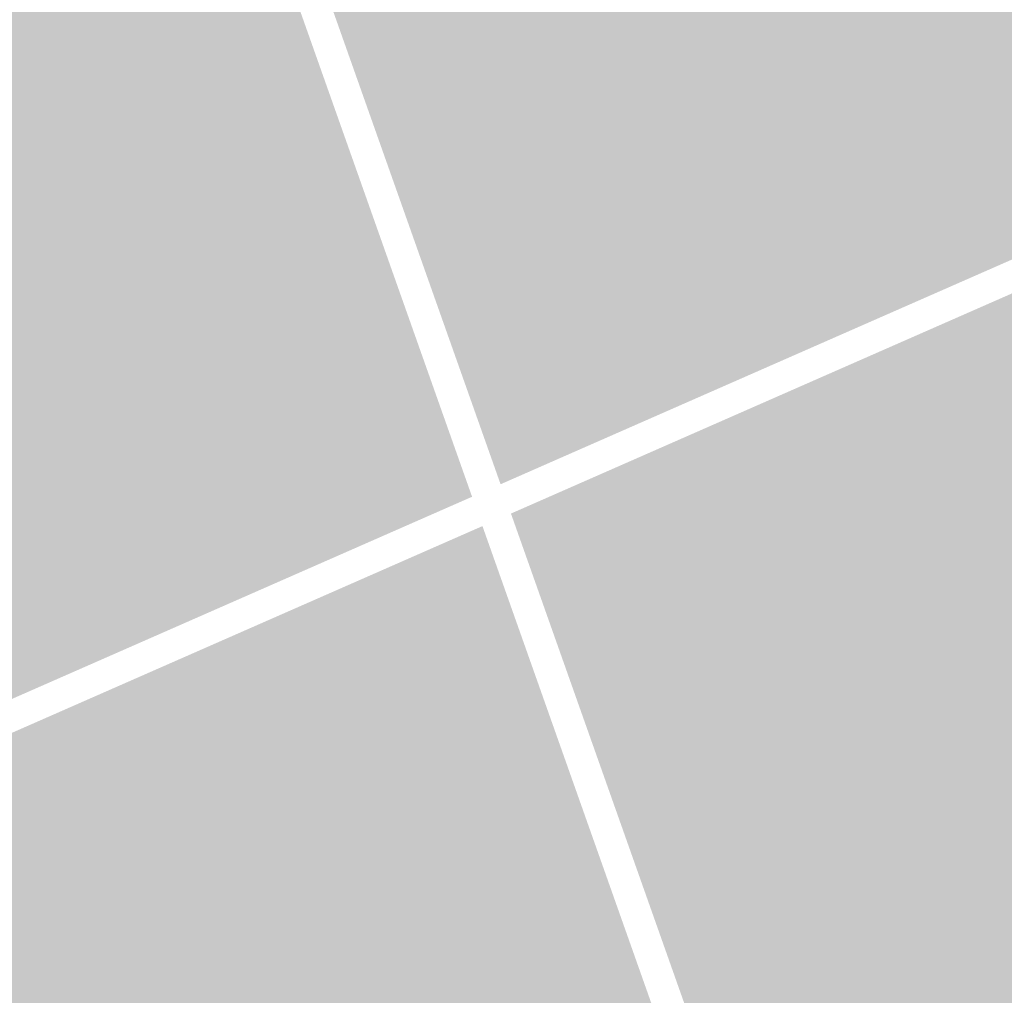
# Model space of a CAD drawing. Units: millimetres. Extents: x 439156 to 469325, y 7395607 to 7418514.
# Drawn here: x 451395 to 451902, y 7406083 to 7406586 of the extents above; entities that cross this region are included whole.
import ezdxf

# ---------------------------------------------------------------- set-up
doc = ezdxf.new("R2010")
doc.units = ezdxf.units.MM
for name, color, linetype, true_color in [('ZON_0001.ZRE1', 7, 'Continuous', 0x97dff7), ('ZON_0008.ZCS3', 7, 'Continuous', 0xc800a8), ('ZON_0033.ZRE4', 7, 'Continuous', 0xffa3bc)]:
    doc.layers.add(name, color=color, linetype=linetype, true_color=true_color)

msp = doc.modelspace()

# ---------------------------------------------------------------- hatches: boundary and pattern name
at = {"layer": 'ZON_0001.ZRE1'}
for points in [[(452210.87, 7406631.33), (452181.54, 7406618.44), (452133.7, 7406597.41), (451661.37, 7406389.79), (451523.12, 7406780.59), (451726.86, 7406858.93), (451802.37, 7406887.96), (451838.73, 7406903.27), (451944.99, 7406838.52), (452001.71, 7406797.07), (452036.68, 7406756.96), (452037.54, 7406756.11), (452049.82, 7406745.71), (452051.28, 7406744.73), (452067.87, 7406736.04), (452069.03, 7406735.54), (452088.13, 7406729.11), (452088.54, 7406728.98), (452115.82, 7406721.39), (452138.88, 7406712.37), (452163.24, 7406696.99), (452187.75, 7406673.08), (452206.89, 7406641.81), (452210.87, 7406631.33)], [(451587.93, 7406357.51), (451411.38, 7406279.9), (451175.18, 7406176.08), (451168.82, 7406173.28), (451085.25, 7406136.55), (451062.1, 7406219.82), (451053.78, 7406249.75), (451043.12, 7406278.37), (450938.55, 7406554.61), (451448.47, 7406751.74), (451587.93, 7406357.51)], [(451133.1, 7406069.44), (451175.96, 7406089.03), (451207.98, 7406103.11), (451614.68, 7406281.88), (451751.54, 7405895.01), (451765.89, 7405854.44), (451778.17, 7405823.16), (451758.73, 7405821.92), (451736.01, 7405823.79), (451714.47, 7405829.05), (451697.85, 7405836.09), (451685.09, 7405842.88), (451609.86, 7405908.39), (451609.11, 7405908.97), (451579.82, 7405928.93), (451579.04, 7405929.4), (451547.49, 7405945.99), (451546.98, 7405946.23), (451516.99, 7405959.42), (451516.3, 7405959.69), (451487.87, 7405969.18), (451487.26, 7405969.36), (451424.77, 7405984.86), (451359.03, 7406002.4), (451251.84, 7406031.78), (451176.99, 7406055.01), (451133.1, 7406069.44)]]:
    msp.add_hatch(color=256, dxfattribs=at).paths.add_polyline_path(points, flags=0)
at = {"layer": 'ZON_0008.ZCS3'}
for points in [[(451512.44, 7406810.77), (451523.12, 7406780.59), (451661.37, 7406389.79), (451672.07, 7406359.54), (451642.7, 7406346.62), (451482.58, 7406799.23), (451512.44, 7406810.77)], [(451598.63, 7406327.26), (451448.47, 7406751.74), (451437.79, 7406781.92), (451467.65, 7406793.46), (451628.01, 7406340.17), (451598.63, 7406327.26)], [(452133.7, 7406597.41), (452147.72, 7406568.62), (451672.07, 7406359.54), (451661.37, 7406389.79), (452133.7, 7406597.41)], [(452154.73, 7406554.22), (452168.75, 7406525.43), (451688.12, 7406314.16), (451677.42, 7406344.41), (452154.73, 7406554.22)], [(451188.3, 7406146.89), (451175.18, 7406176.08), (451411.38, 7406279.9), (451587.93, 7406357.51), (451598.63, 7406327.26), (451188.3, 7406146.89)], [(451825.66, 7405925.37), (451796.01, 7405913.23), (451648.05, 7406331.5), (451677.42, 7406344.41), (451688.12, 7406314.16), (451825.66, 7405925.37)], [(451781.19, 7405907.15), (451751.54, 7405895.01), (451614.68, 7406281.88), (451603.98, 7406312.13), (451633.36, 7406325.04), (451781.19, 7405907.15)], [(451207.98, 7406103.11), (451194.86, 7406132.29), (451603.98, 7406312.13), (451614.68, 7406281.88), (451207.98, 7406103.11)]]:
    msp.add_hatch(color=256, dxfattribs=at).paths.add_polyline_path(points, flags=0)
at = {"layer": 'ZON_0033.ZRE4'}
msp.add_hatch(color=256, dxfattribs=at).paths.add_polyline_path([(451688.12, 7406314.16), (452168.75, 7406525.43), (452356.71, 7406608.05), (452375.68, 7406557.77), (452520.65, 7406173.5), (452025.74, 7405952.05), (451844.86, 7405871.11), (451825.66, 7405925.37), (451688.12, 7406314.16)], flags=0)

doc.saveas('drawing.dxf')
